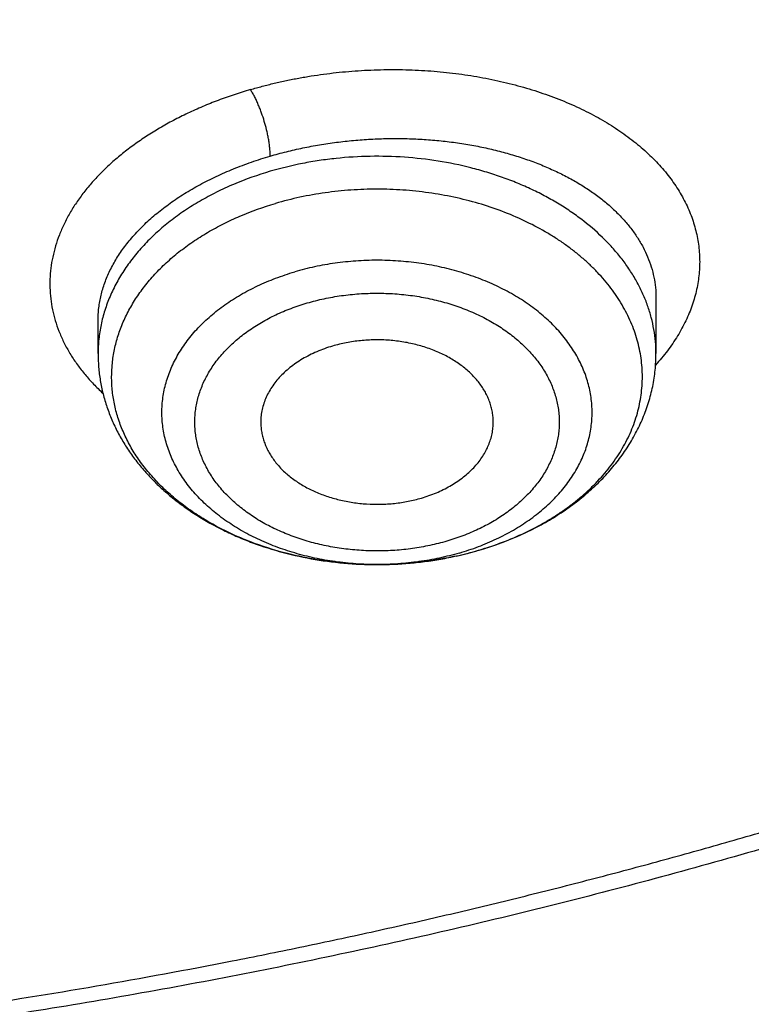
# Model space of a CAD drawing. Units: inches. Extents: x 7.1 to 14.8, y 0.2 to 18.3.
# Drawn here: x 11.2 to 11.4, y 12.4 to 12.6 of the extents above; entities that cross this region are included whole.
import ezdxf

# ---------------------------------------------------------------- set-up
doc = ezdxf.new("R2010")
doc.units = ezdxf.units.IN
doc.header["$LTSCALE"] = 1.21
doc.header["$MEASUREMENT"] = 0
doc.layers.get('0').update_dxf_attribs({"linetype": 'CONTINUOUS'})

msp = doc.modelspace()

# ---------------------------------------------------------------- linework, layer by layer
at = {"color": 7, "linetype": 'Continuous'}
for p, q in [((11.35508, 12.56184), (11.35508, 12.54768)), ((11.21335, 12.54768), (11.21335, 12.55615)), ((11.31001, 12.49773), (11.31014, 12.49777))]:
    msp.add_line(p, q, dxfattribs=at)
at = {"color": 9, "linetype": 'Continuous'}
msp.add_line((11.31001, 12.49774), (11.31013, 12.49778), dxfattribs=at)
msp.add_arc((11.28563, 12.58103), 0.08679, 282.4447, 286.3171, dxfattribs=at)
at = {"color": 7, "linetype": 'Continuous'}
for points, knots in [([(11.06451, 14.52532), (11.09217, 14.52391), (11.14738, 14.52018), (11.22981, 14.51183), (11.31159, 14.50074), (11.39255, 14.48694), (11.4725, 14.47047), (11.55126, 14.45135), (11.62866, 14.42963), (11.70454, 14.40536), (11.77872, 14.37859), (11.85103, 14.34939), (11.92132, 14.3178), (11.98944, 14.28391), (12.05522, 14.2478), (12.11853, 14.20952), (12.17923, 14.16919), (12.23717, 14.12687), (12.29224, 14.08267), (12.34431, 14.03669), (12.39326, 13.98902), (12.43152, 13.9478), (12.46044, 13.91409), (12.4812, 13.88855), (12.5011, 13.86268), (12.52014, 13.83648), (12.5383, 13.80997), (12.55557, 13.78317), (12.57194, 13.75609), (12.58741, 13.72874), (12.60196, 13.70114), (12.61559, 13.6733), (12.62829, 13.64525), (12.64005, 13.61699), (12.65086, 13.58854), (12.66073, 13.55992), (12.66964, 13.53115), (12.67759, 13.50223), (12.68457, 13.47319), (12.69058, 13.44404), (12.69562, 13.4148), (12.69969, 13.38548), (12.70278, 13.3561), (12.70488, 13.32668), (12.70601, 13.29723), (12.70616, 13.26777), (12.70532, 13.23832), (12.70351, 13.20889), (12.70071, 13.17949), (12.69694, 13.15016), (12.69218, 13.12089), (12.68646, 13.09171), (12.67977, 13.06263), (12.6721, 13.03368), (12.66348, 13.00486), (12.6539, 12.97619), (12.64337, 12.94769), (12.63189, 12.91938), (12.61947, 12.89126), (12.60611, 12.86336), (12.59184, 12.83569), (12.57664, 12.80826), (12.56054, 12.7811), (12.54353, 12.75421), (12.52564, 12.72761), (12.50686, 12.70132), (12.48722, 12.67535), (12.45976, 12.64103), (12.4233, 12.599), (12.37643, 12.55029), (12.32637, 12.5032), (12.27323, 12.45783), (12.21714, 12.41428), (12.15822, 12.37265), (12.09659, 12.33303), (12.03239, 12.29551), (11.96577, 12.26016), (11.89688, 12.22707), (11.82586, 12.19632), (11.75287, 12.16796), (11.67808, 12.14206), (11.60165, 12.11868), (11.52374, 12.09787), (11.44455, 12.07968), (11.36422, 12.06414), (11.28296, 12.05129), (11.20093, 12.04116), (11.11831, 12.03377), (11.06301, 12.03069), (11.03532, 12.0296)], [0, 0, 0, 0, 0.018255, 0.036459, 0.054593, 0.072636, 0.090571, 0.108378, 0.126041, 0.143542, 0.160867, 0.178, 0.194929, 0.21164, 0.228125, 0.244374, 0.260381, 0.276139, 0.291645, 0.3069, 0.321903, 0.336659, 0.343946, 0.351174, 0.358344, 0.365456, 0.372513, 0.379517, 0.386467, 0.393368, 0.40022, 0.407027, 0.41379, 0.420512, 0.427196, 0.433844, 0.440459, 0.447045, 0.453605, 0.460141, 0.466657, 0.473157, 0.479644, 0.486122, 0.492593, 0.499063, 0.505533, 0.512009, 0.518492, 0.524988, 0.531499, 0.538029, 0.544582, 0.551159, 0.557766, 0.564404, 0.571076, 0.577787, 0.584537, 0.591331, 0.598169, 0.605055, 0.611991, 0.618978, 0.626019, 0.633115, 0.640267, 0.647478, 0.662076, 0.676918, 0.692009, 0.707352, 0.722948, 0.738793, 0.754885, 0.771218, 0.787784, 0.804573, 0.821575, 0.838777, 0.856165, 0.873725, 0.891441, 0.909295, 0.92727, 0.945347, 0.963507, 0.981732, 1, 1, 1, 1]), ([(10.93769, 12.30812), (10.95834, 12.30812), (10.99961, 12.30884), (11.06138, 12.31206), (11.12285, 12.31742), (11.18388, 12.3249), (11.24432, 12.33449), (11.30402, 12.34616), (11.36283, 12.3599), (11.42063, 12.37565), (11.47726, 12.39339), (11.5326, 12.41307), (11.5865, 12.43465), (11.63885, 12.45807), (11.68951, 12.48328), (11.73836, 12.51022), (11.78529, 12.53882), (11.83018, 12.56902), (11.87292, 12.60074), (11.91341, 12.6339), (11.94534, 12.66281), (11.96965, 12.68658), (11.99292, 12.71056), (12.02045, 12.74127), (12.04604, 12.77318), (12.06515, 12.79922), (12.07874, 12.8189), (12.09164, 12.83882), (12.10385, 12.85896), (12.11536, 12.8793), (12.12616, 12.89984), (12.13624, 12.92055), (12.1456, 12.94144), (12.15423, 12.96248), (12.16213, 12.98367), (12.1693, 13.00499), (12.17572, 13.02643), (12.18139, 13.04797), (12.18631, 13.0696), (12.19049, 13.09132), (12.1939, 13.11309), (12.19656, 13.13493), (12.19846, 13.1568), (12.1996, 13.1787), (12.19998, 13.20061), (12.1996, 13.22252), (12.19846, 13.24442), (12.19656, 13.26629), (12.1939, 13.28812), (12.19049, 13.3099), (12.18631, 13.33161), (12.18139, 13.35325), (12.17572, 13.37479), (12.1693, 13.39623), (12.16213, 13.41754), (12.15423, 13.43873), (12.1456, 13.45977), (12.13624, 13.48066), (12.12616, 13.50138), (12.11536, 13.52192), (12.10385, 13.54226), (12.09164, 13.56239), (12.07874, 13.58231), (12.06515, 13.602), (12.04604, 13.62804), (12.02045, 13.65994), (11.99292, 13.69066), (11.96965, 13.71464), (11.94534, 13.73841), (11.91341, 13.76731), (11.87292, 13.80048), (11.83018, 13.8322), (11.78529, 13.86239), (11.73836, 13.891), (11.68951, 13.91793), (11.63885, 13.94314), (11.5865, 13.96657), (11.5326, 13.98814), (11.47726, 14.00783), (11.42063, 14.02557), (11.36283, 14.04132), (11.30402, 14.05505), (11.24432, 14.06673), (11.18388, 14.07632), (11.12285, 14.0838), (11.06138, 14.08916), (10.99961, 14.09238), (10.95834, 14.09309), (10.93769, 14.09309)], [0, 0, 0, 0, 0.018168, 0.036315, 0.054418, 0.072456, 0.090408, 0.108253, 0.125971, 0.143544, 0.160953, 0.178182, 0.195213, 0.212034, 0.228631, 0.244993, 0.26111, 0.276974, 0.292582, 0.307929, 0.323015, 0.330461, 0.337843, 0.352415, 0.36674, 0.373814, 0.380829, 0.387789, 0.394695, 0.401549, 0.408352, 0.415109, 0.42182, 0.42849, 0.43512, 0.441714, 0.448276, 0.454807, 0.461313, 0.467796, 0.47426, 0.480708, 0.487145, 0.493575, 0.5, 0.506425, 0.512855, 0.519292, 0.52574, 0.532204, 0.538687, 0.545193, 0.551724, 0.558286, 0.56488, 0.57151, 0.57818, 0.584891, 0.591648, 0.598451, 0.605305, 0.612211, 0.619171, 0.626186, 0.63326, 0.647585, 0.662157, 0.669539, 0.676985, 0.692071, 0.707418, 0.723026, 0.73889, 0.755007, 0.771369, 0.787966, 0.804787, 0.821818, 0.839047, 0.856456, 0.874029, 0.891747, 0.909592, 0.927544, 0.945582, 0.963685, 0.981832, 1, 1, 1, 1]), ([(10.93769, 14.01935), (10.94249, 14.01935), (10.94969, 14.01932), (10.95809, 14.01924), (10.96289, 14.01918), (10.96768, 14.0191), (10.97368, 14.01898), (10.98088, 14.01881), (10.98807, 14.01861), (10.99766, 14.01829), (11.00724, 14.01792), (11.01682, 14.01748), (11.02639, 14.01701), (11.03835, 14.01633), (11.05269, 14.01539), (11.06701, 14.01433), (11.08131, 14.01315), (11.09559, 14.01184), (11.11458, 14.00993), (11.13826, 14.00724), (11.17596, 14.00228), (11.22272, 13.99486), (11.27821, 13.98401), (11.33288, 13.97124), (11.3866, 13.9566), (11.43925, 13.94011), (11.49069, 13.92181), (11.54079, 13.90175), (11.58945, 13.87998), (11.63654, 13.85655), (11.68195, 13.83151), (11.72557, 13.80492), (11.7673, 13.77685), (11.80703, 13.74737), (11.84467, 13.71654), (11.87435, 13.68967), (11.89694, 13.66757), (11.91857, 13.64529), (11.94417, 13.61673), (11.96795, 13.58707), (11.98571, 13.56287), (11.99835, 13.54457), (12.01034, 13.52606), (12.02169, 13.50734), (12.03239, 13.48843), (12.04243, 13.46934), (12.0518, 13.45008), (12.0605, 13.43067), (12.06853, 13.41111), (12.07587, 13.39141), (12.08253, 13.3716), (12.08849, 13.35167), (12.09377, 13.33165), (12.09835, 13.31154), (12.10222, 13.29135), (12.1054, 13.27111), (12.10787, 13.25081), (12.10964, 13.23048), (12.1107, 13.21013), (12.11105, 13.18976), (12.1107, 13.16939), (12.10964, 13.14904), (12.10787, 13.12871), (12.1054, 13.10841), (12.10222, 13.08817), (12.09835, 13.06798), (12.09377, 13.04787), (12.08849, 13.02785), (12.08253, 13.00792), (12.07587, 12.98811), (12.06853, 12.96841), (12.0605, 12.94885), (12.0518, 12.92944), (12.04243, 12.91018), (12.03239, 12.89109), (12.02169, 12.87218), (12.01034, 12.85346), (11.99835, 12.83495), (11.98571, 12.81665), (11.96795, 12.79245), (11.94417, 12.76279), (11.91857, 12.73423), (11.89694, 12.71194), (11.87435, 12.68985), (11.84467, 12.66298), (11.80703, 12.63215), (11.7673, 12.60267), (11.72557, 12.5746), (11.68195, 12.54801), (11.63654, 12.52297), (11.58945, 12.49954), (11.54079, 12.47777), (11.49069, 12.45771), (11.43925, 12.43941), (11.3866, 12.42292), (11.33288, 12.40828), (11.27821, 12.39551), (11.22272, 12.38466), (11.17596, 12.37724), (11.13826, 12.37228), (11.11458, 12.36959), (11.09559, 12.36768), (11.08131, 12.36637), (11.06701, 12.36519), (11.05269, 12.36413), (11.03835, 12.36319), (11.02639, 12.36251), (11.01682, 12.36204), (11.00724, 12.3616), (10.99766, 12.36123), (10.98807, 12.36091), (10.98088, 12.36071), (10.97368, 12.36053), (10.96768, 12.36042), (10.96289, 12.36034), (10.95809, 12.36028), (10.94969, 12.3602), (10.94249, 12.36017), (10.93769, 12.36017)], [0, 0, 0, 0, 0.004543, 0.006815, 0.00795, 0.009086, 0.011357, 0.013628, 0.015899, 0.018169, 0.022709, 0.024978, 0.027247, 0.031783, 0.036317, 0.040847, 0.045375, 0.0499, 0.05442, 0.063449, 0.072459, 0.09041, 0.108255, 0.125974, 0.143547, 0.160956, 0.178184, 0.195216, 0.212036, 0.228633, 0.244994, 0.261111, 0.276976, 0.292583, 0.30793, 0.323016, 0.330462, 0.337844, 0.352416, 0.366741, 0.373815, 0.38083, 0.38779, 0.394696, 0.401549, 0.408353, 0.415109, 0.421821, 0.42849, 0.435121, 0.441715, 0.448276, 0.454808, 0.461313, 0.467796, 0.47426, 0.480708, 0.487145, 0.493575, 0.5, 0.506425, 0.512855, 0.519292, 0.52574, 0.532204, 0.538687, 0.545192, 0.551724, 0.558285, 0.564879, 0.57151, 0.578179, 0.584891, 0.591647, 0.598451, 0.605304, 0.61221, 0.61917, 0.626185, 0.633259, 0.647584, 0.662156, 0.669538, 0.676984, 0.69207, 0.707417, 0.723024, 0.738889, 0.755006, 0.771367, 0.787964, 0.804784, 0.821816, 0.839044, 0.856453, 0.874026, 0.891745, 0.90959, 0.927541, 0.936551, 0.94558, 0.9501, 0.954625, 0.959153, 0.963683, 0.968217, 0.972753, 0.975022, 0.977291, 0.981831, 0.984101, 0.986372, 0.988643, 0.990914, 0.99205, 0.993185, 0.995457, 1, 1, 1, 1]), ([(11.03553, 11.98054), (11.04288, 11.98081), (11.05391, 11.98127), (11.0686, 11.98197), (11.08328, 11.98273), (11.09796, 11.98358), (11.11262, 11.98453), (11.12728, 11.98554), (11.14558, 11.98692), (11.16751, 11.98875), (11.18942, 11.99077), (11.21856, 11.99371), (11.25489, 11.99783), (11.29832, 12.00352), (11.34155, 12.00993), (11.39881, 12.01943), (11.46973, 12.03309), (11.55376, 12.05234), (11.6364, 12.07438), (11.71748, 12.09918), (11.7968, 12.12666), (11.87419, 12.15677), (11.94948, 12.18944), (12.0225, 12.2246), (12.09308, 12.26217), (12.16106, 12.30207), (12.2263, 12.3442), (12.28864, 12.38848), (12.34794, 12.43479), (12.40408, 12.48305), (12.45692, 12.53314), (12.50634, 12.58495), (12.54475, 12.62964), (12.57363, 12.66614), (12.59428, 12.69376), (12.614, 12.72172), (12.63278, 12.75), (12.6506, 12.77858), (12.66746, 12.80746), (12.68335, 12.83662), (12.69826, 12.86603), (12.71217, 12.89569), (12.72508, 12.92557), (12.73699, 12.95566), (12.74789, 12.98594), (12.75776, 13.01639), (12.76662, 13.047), (12.77444, 13.07776), (12.78123, 13.10863), (12.78698, 13.13962), (12.79169, 13.17069), (12.79535, 13.20183), (12.79797, 13.23302), (12.79955, 13.26425), (12.7999, 13.28508), (12.7999, 13.29549)], [0, 0, 0, 0, 0.00913, 0.013694, 0.018257, 0.027379, 0.031938, 0.036497, 0.045609, 0.054715, 0.063815, 0.072907, 0.091067, 0.10919, 0.127272, 0.145308, 0.181218, 0.216887, 0.252277, 0.287355, 0.322087, 0.356444, 0.390398, 0.423923, 0.456999, 0.489605, 0.521726, 0.55335, 0.584471, 0.615084, 0.64519, 0.674796, 0.703912, 0.718293, 0.732557, 0.746708, 0.760749, 0.774683, 0.788514, 0.802246, 0.815884, 0.829432, 0.842895, 0.856278, 0.869588, 0.882829, 0.896008, 0.909132, 0.922206, 0.935238, 0.948233, 0.9612, 0.974146, 0.987076, 1, 1, 1, 1]), ([(11.01544, 11.83626), (11.04717, 11.83708), (11.11056, 11.83974), (11.20535, 11.84676), (11.29963, 11.8568), (11.39323, 11.86983), (11.48594, 11.88584), (11.57761, 11.9048), (11.66805, 11.92667), (11.75709, 11.95142), (11.84457, 11.979), (11.9303, 12.00937), (12.01412, 12.04247), (12.09588, 12.07825), (12.17541, 12.11664), (12.25255, 12.15758), (12.32715, 12.201), (12.39905, 12.24681), (12.46812, 12.29494), (12.53419, 12.34529), (12.59713, 12.39777), (12.6568, 12.45227), (12.71307, 12.50869), (12.75717, 12.55738), (12.79061, 12.59718), (12.81467, 12.62733), (12.83779, 12.65786), (12.85995, 12.68876), (12.88114, 12.72002), (12.90136, 12.75161), (12.92058, 12.78352), (12.9388, 12.81572), (12.956, 12.84821), (12.97218, 12.88096), (12.98733, 12.91396), (13.00144, 12.94719), (13.0145, 12.98062), (13.02651, 13.01424), (13.03746, 13.04803), (13.04734, 13.08198), (13.05615, 13.11605), (13.06389, 13.15025), (13.07055, 13.18453), (13.07427, 13.20748), (13.07596, 13.21896)], [0, 0, 0, 0, 0.035513, 0.070967, 0.106332, 0.141577, 0.17667, 0.211583, 0.246287, 0.280755, 0.314961, 0.348881, 0.382493, 0.415774, 0.448707, 0.481274, 0.513459, 0.54525, 0.576636, 0.607609, 0.638162, 0.668291, 0.697996, 0.727279, 0.741764, 0.756147, 0.770427, 0.784607, 0.798688, 0.812673, 0.826562, 0.840359, 0.854067, 0.867688, 0.881226, 0.894685, 0.908068, 0.921379, 0.934622, 0.947803, 0.960926, 0.973997, 0.987019, 1, 1, 1, 1]), ([(9.77628, 13.18497), (9.77628, 13.17657), (9.77664, 13.15976), (9.77828, 13.13458), (9.78101, 13.10944), (9.78484, 13.08438), (9.78975, 13.05941), (9.79573, 13.03456), (9.8028, 13.00985), (9.81093, 12.98531), (9.82013, 12.96095), (9.83038, 12.93681), (9.84167, 12.9129), (9.85399, 12.88925), (9.86733, 12.86588), (9.88168, 12.84281), (9.89702, 12.82006), (9.91334, 12.79766), (9.93063, 12.77562), (9.94886, 12.75397), (9.96802, 12.73272), (9.9881, 12.7119), (10.00907, 12.69153), (10.03091, 12.67162), (10.0536, 12.65219), (10.07713, 12.63327), (10.10147, 12.61486), (10.13513, 12.59092), (10.17016, 12.56822), (10.20643, 12.54678), (10.23446, 12.53122), (10.26315, 12.51628), (10.29247, 12.50196), (10.32239, 12.48829), (10.3529, 12.47527), (10.38396, 12.46293), (10.41553, 12.45126), (10.4476, 12.44028), (10.48013, 12.43), (10.51309, 12.42043), (10.55768, 12.40861), (10.60288, 12.39827), (10.6486, 12.38944), (10.69486, 12.38156), (10.75325, 12.37362), (10.82389, 12.36716), (10.89496, 12.36376), (10.96619, 12.36345), (11.03731, 12.36623), (11.09633, 12.37111), (11.14325, 12.37656), (11.17822, 12.38139), (11.21296, 12.38699), (11.24172, 12.39228), (11.26458, 12.39689), (11.28164, 12.40053), (11.29862, 12.40435), (11.31551, 12.40836), (11.32952, 12.41185), (11.34068, 12.41474), (11.34902, 12.41694), (11.35734, 12.4192), (11.36839, 12.42226), (11.37665, 12.42463), (11.38215, 12.42624)], [0, 0, 0, 0, 0.012481, 0.024973, 0.037489, 0.05004, 0.062637, 0.075291, 0.088013, 0.100813, 0.1137, 0.126685, 0.139774, 0.152978, 0.166302, 0.179754, 0.19334, 0.207065, 0.220934, 0.234951, 0.249119, 0.263441, 0.27792, 0.292556, 0.307351, 0.322304, 0.337415, 0.352684, 0.383682, 0.39941, 0.415287, 0.431307, 0.447468, 0.463765, 0.480194, 0.496748, 0.513423, 0.530212, 0.54711, 0.56411, 0.581205, 0.615652, 0.63299, 0.650395, 0.685371, 0.720518, 0.755771, 0.791063, 0.826329, 0.861502, 0.879035, 0.89652, 0.913949, 0.931315, 0.939973, 0.948611, 0.95723, 0.965828, 0.974406, 0.978686, 0.98296, 0.987229, 0.991492, 1, 1, 1, 1]), ([(10.93769, 12.30671), (10.95727, 12.30671), (10.9964, 12.30735), (11.05498, 12.31024), (11.11331, 12.31504), (11.17127, 12.32175), (11.22872, 12.33035), (11.28556, 12.34082), (11.34165, 12.35315), (11.39687, 12.3673), (11.45112, 12.38325), (11.50427, 12.40096), (11.5562, 12.42039), (11.60682, 12.44151), (11.656, 12.46427), (11.70365, 12.48862), (11.74967, 12.51451), (11.79394, 12.54189), (11.83639, 12.57069), (11.87692, 12.60087), (11.91544, 12.63234), (11.95186, 12.66506), (11.98612, 12.69895), (12.01814, 12.73394), (12.04784, 12.76995), (12.07069, 12.80087), (12.08773, 12.82604), (12.09985, 12.84505), (12.11135, 12.86426), (12.12221, 12.88366), (12.13244, 12.90323), (12.14203, 12.92297), (12.15097, 12.94286), (12.15925, 12.9629), (12.16688, 12.98308), (12.17385, 13.00337), (12.18015, 13.02378), (12.18578, 13.04428), (12.19074, 13.06488), (12.19503, 13.08556), (12.19863, 13.1063), (12.20059, 13.12018), (12.20145, 13.12712)], [0, 0, 0, 0, 0.035896, 0.071755, 0.107537, 0.143205, 0.178722, 0.214052, 0.24916, 0.284013, 0.318577, 0.352822, 0.386721, 0.420245, 0.453371, 0.486078, 0.518347, 0.550163, 0.581512, 0.612388, 0.642785, 0.672702, 0.702142, 0.731114, 0.759629, 0.787705, 0.801585, 0.815364, 0.829045, 0.842632, 0.856128, 0.869538, 0.882866, 0.896117, 0.909296, 0.922409, 0.93546, 0.948455, 0.961401, 0.974303, 0.987167, 1, 1, 1, 1]), ([(11.01614, 11.96644), (11.05538, 11.9676), (11.11417, 11.97064), (11.19228, 11.97732), (11.25056, 11.98362), (11.30854, 11.99122), (11.36616, 12.0001), (11.42335, 12.01025), (11.48006, 12.02167), (11.53624, 12.03434), (11.59182, 12.04825), (11.64676, 12.06339), (11.70101, 12.07974), (11.7545, 12.09729), (11.80718, 12.11602), (11.85901, 12.13591), (11.90992, 12.15694), (11.95988, 12.17909), (12.00883, 12.20235), (12.05673, 12.22667), (12.10352, 12.25205), (12.14916, 12.27846), (12.1936, 12.30586), (12.23681, 12.33424), (12.27873, 12.36357), (12.31934, 12.39381), (12.35858, 12.42494), (12.39642, 12.45693), (12.43282, 12.48974), (12.46774, 12.52335), (12.50116, 12.55772), (12.53303, 12.59281), (12.55334, 12.61679), (12.56322, 12.6289)], [0, 0, 0, 0, 0.067968, 0.101879, 0.135717, 0.169468, 0.203113, 0.236638, 0.270028, 0.303266, 0.336338, 0.36923, 0.401929, 0.434419, 0.46669, 0.498728, 0.530523, 0.562063, 0.593338, 0.62434, 0.655059, 0.685489, 0.715623, 0.745455, 0.77498, 0.804196, 0.8331, 0.861691, 0.88997, 0.917936, 0.945594, 0.972947, 1, 1, 1, 1]), ([(11.27292, 12.54959), (11.27156, 12.5492), (11.26958, 12.54849), (11.26706, 12.54732), (11.26529, 12.54635), (11.26362, 12.54529), (11.26208, 12.54415), (11.26066, 12.54292), (11.25938, 12.54163), (11.25823, 12.54026), (11.25724, 12.53884), (11.2564, 12.53737), (11.25572, 12.53586), (11.25521, 12.53431), (11.25486, 12.53274), (11.25469, 12.53116), (11.25468, 12.5301), (11.25471, 12.52957)], [0, 0, 0, 0, 0.145408, 0.216141, 0.285366, 0.352986, 0.418935, 0.483183, 0.545737, 0.606646, 0.666001, 0.72394, 0.780641, 0.836327, 0.891255, 0.945712, 1, 1, 1, 1]), ([(11.31373, 12.52957), (11.31375, 12.53001), (11.31375, 12.53088), (11.31364, 12.53218), (11.31342, 12.53348), (11.31308, 12.53477), (11.31263, 12.53603), (11.31207, 12.53728), (11.3114, 12.53849), (11.31062, 12.53968), (11.30974, 12.54082), (11.30876, 12.54193), (11.30769, 12.54299), (11.30652, 12.544), (11.30527, 12.54496), (11.30348, 12.54617), (11.30104, 12.54753), (11.29788, 12.54887), (11.29452, 12.54993), (11.29099, 12.55068), (11.28736, 12.55112), (11.28369, 12.55123), (11.28002, 12.55102), (11.27641, 12.5505), (11.27406, 12.54993), (11.27292, 12.54959)], [0, 0, 0, 0, 0.025051, 0.050144, 0.075377, 0.100842, 0.126625, 0.152805, 0.179451, 0.206621, 0.234363, 0.262711, 0.291692, 0.321316, 0.351589, 0.382501, 0.446147, 0.512051, 0.579874, 0.649188, 0.719501, 0.790285, 0.860989, 0.931068, 1, 1, 1, 1]), ([(11.21335, 12.54768), (11.21335, 12.54654), (11.21345, 12.54424), (11.21387, 12.54082), (11.21458, 12.53744), (11.21557, 12.53411), (11.21682, 12.53085), (11.21833, 12.52768), (11.22009, 12.52461), (11.22209, 12.52165), (11.22431, 12.5188), (11.22675, 12.51608), (11.22939, 12.5135), (11.23222, 12.51105), (11.23523, 12.50876), (11.2395, 12.50588), (11.24406, 12.50333), (11.24885, 12.50112), (11.25386, 12.49912), (11.26038, 12.49705), (11.2685, 12.4953), (11.27683, 12.49427), (11.28526, 12.49399), (11.29228, 12.49438), (11.29785, 12.49506), (11.30332, 12.49599), (11.30737, 12.49696), (11.31001, 12.49773)], [0, 0, 0, 0, 0.027628, 0.055294, 0.083033, 0.110885, 0.138888, 0.16708, 0.195499, 0.224181, 0.253161, 0.282469, 0.312131, 0.342169, 0.372596, 0.40342, 0.466237, 0.498234, 0.530592, 0.596267, 0.663015, 0.730501, 0.798341, 0.866132, 0.89989, 0.933487, 1, 1, 1, 1]), ([(11.31014, 12.49777), (11.31329, 12.49869), (11.31793, 12.50034), (11.32382, 12.50308), (11.32802, 12.50536), (11.33199, 12.50788), (11.33571, 12.51063), (11.33918, 12.51359), (11.34235, 12.51676), (11.34523, 12.52013), (11.34777, 12.52368), (11.34997, 12.5274), (11.35181, 12.53126), (11.35302, 12.53459), (11.35378, 12.5373), (11.35426, 12.53935), (11.35462, 12.54142), (11.35489, 12.5435), (11.35505, 12.54559), (11.35508, 12.54698), (11.35508, 12.54768)], [0, 0, 0, 0, 0.137063, 0.204283, 0.270522, 0.335748, 0.399954, 0.463158, 0.525405, 0.586761, 0.647313, 0.707163, 0.766424, 0.825214, 0.854478, 0.883669, 0.912802, 0.941892, 0.970953, 1, 1, 1, 1]), ([(11.25471, 12.52957), (11.25473, 12.52915), (11.25481, 12.52831), (11.25503, 12.52706), (11.25536, 12.52582), (11.25579, 12.5246), (11.25633, 12.5234), (11.25697, 12.52222), (11.25771, 12.52108), (11.25883, 12.51958), (11.26048, 12.5178), (11.26277, 12.51587), (11.26538, 12.51416), (11.26825, 12.51268), (11.27136, 12.51145), (11.27464, 12.5105), (11.27807, 12.50983), (11.28158, 12.50946), (11.28513, 12.50938), (11.28867, 12.50961), (11.29215, 12.51014), (11.29441, 12.51069), (11.29552, 12.51101)], [0, 0, 0, 0, 0.024926, 0.049993, 0.075286, 0.100885, 0.126864, 0.153285, 0.180204, 0.207666, 0.264314, 0.323419, 0.384984, 0.448878, 0.514854, 0.582576, 0.651632, 0.72156, 0.791865, 0.862039, 0.931578, 1, 1, 1, 1]), ([(11.29552, 12.51101), (11.2968, 12.51139), (11.29867, 12.51205), (11.30106, 12.51313), (11.30328, 12.51431), (11.30535, 12.51566), (11.30722, 12.51718), (11.30848, 12.51838), (11.30963, 12.51963), (11.31064, 12.52094), (11.31152, 12.5223), (11.31226, 12.5237), (11.31285, 12.52514), (11.3133, 12.5266), (11.3136, 12.52808), (11.3137, 12.52908), (11.31373, 12.52957)], [0, 0, 0, 0, 0.14441, 0.21479, 0.283777, 0.417168, 0.48154, 0.544322, 0.605539, 0.665254, 0.723566, 0.780609, 0.836556, 0.891611, 0.946007, 1, 1, 1, 1])]:
    msp.add_open_spline(points, degree=3, knots=knots, dxfattribs=at)
at = {"color": 9, "linetype": 'Continuous'}
for points, knots in [([(12.68952, 13.39182), (12.69081, 13.3815), (12.69301, 13.36081), (12.69521, 13.32972), (12.69631, 13.29859), (12.69631, 13.26745), (12.69521, 13.23632), (12.69301, 13.20522), (12.6897, 13.17418), (12.6853, 13.14319), (12.6798, 13.1123), (12.67321, 13.08152), (12.66553, 13.05086), (12.65677, 13.02034), (12.64693, 12.98999), (12.63602, 12.95983), (12.62405, 12.92987), (12.61102, 12.90013), (12.59694, 12.87063), (12.58182, 12.84139), (12.56567, 12.81243), (12.5485, 12.78376), (12.53032, 12.75541), (12.51115, 12.72739), (12.49098, 12.69971), (12.46985, 12.6724), (12.44776, 12.64548), (12.4169, 12.60996), (12.37597, 12.5666), (12.32347, 12.51661), (12.26751, 12.46855), (12.20822, 12.42252), (12.14575, 12.37866), (12.08026, 12.33706), (12.01191, 12.29783), (11.94087, 12.26107), (11.86733, 12.22687), (11.79146, 12.19531), (11.71346, 12.16648), (11.63352, 12.14044), (11.55184, 12.11727), (11.46862, 12.09701), (11.38407, 12.07972), (11.29841, 12.06544), (11.21185, 12.05421), (11.1246, 12.04605), (11.06617, 12.04268), (11.0369, 12.04151)], [0, 0, 0, 0, 0.013087, 0.026155, 0.039209, 0.05226, 0.065315, 0.078382, 0.091469, 0.104585, 0.117737, 0.130933, 0.144181, 0.157487, 0.17086, 0.184305, 0.197829, 0.211439, 0.225141, 0.238939, 0.25284, 0.266847, 0.280966, 0.295201, 0.309555, 0.324031, 0.338632, 0.353362, 0.38321, 0.413591, 0.444511, 0.475973, 0.50797, 0.540496, 0.573535, 0.607069, 0.641076, 0.67553, 0.710401, 0.745657, 0.781263, 0.817181, 0.853371, 0.889792, 0.9264, 0.963151, 1, 1, 1, 1]), ([(12.68951, 13.39182), (12.69073, 13.38152), (12.6928, 13.36089), (12.69481, 13.32988), (12.69573, 13.29885), (12.69556, 13.26781), (12.69428, 13.23678), (12.69192, 13.20578), (12.68846, 13.17483), (12.6839, 13.14396), (12.67826, 13.11318), (12.67153, 13.0825), (12.66373, 13.05196), (12.65484, 13.02156), (12.64489, 12.99133), (12.63387, 12.96128), (12.6218, 12.93144), (12.60867, 12.90182), (12.5945, 12.87244), (12.5793, 12.84332), (12.56308, 12.81448), (12.54585, 12.78594), (12.52761, 12.75771), (12.50838, 12.72981), (12.48818, 12.70226), (12.46701, 12.67508), (12.44488, 12.64827), (12.41399, 12.61292), (12.37304, 12.56977), (12.32054, 12.52001), (12.2646, 12.47218), (12.20536, 12.42638), (12.14297, 12.38273), (12.07757, 12.34134), (12.00934, 12.30231), (11.93845, 12.26574), (11.86507, 12.23171), (11.78938, 12.20032), (11.71157, 12.17163), (11.63184, 12.14573), (11.55038, 12.12267), (11.4674, 12.10251), (11.3831, 12.08531), (11.29769, 12.07109), (11.21138, 12.05991), (11.1244, 12.05179), (11.06615, 12.04843), (11.03697, 12.04726)], [0, 0, 0, 0, 0.013078, 0.026137, 0.039185, 0.05223, 0.065281, 0.078345, 0.091431, 0.104546, 0.117699, 0.130896, 0.144146, 0.157455, 0.170832, 0.184281, 0.197811, 0.211426, 0.225134, 0.238939, 0.252846, 0.26686, 0.280986, 0.295228, 0.309589, 0.324072, 0.338681, 0.353417, 0.383278, 0.413671, 0.444601, 0.476071, 0.508076, 0.540606, 0.573647, 0.607181, 0.641186, 0.675636, 0.710501, 0.74575, 0.781346, 0.817253, 0.85343, 0.889837, 0.926431, 0.963167, 1, 1, 1, 1]), ([(11.25206, 12.61474), (11.25306, 12.61503), (11.25507, 12.61559), (11.2576, 12.61623), (11.25965, 12.6167), (11.2612, 12.61704), (11.26276, 12.61736), (11.26432, 12.61765), (11.26589, 12.61793), (11.268, 12.61828), (11.27065, 12.61867), (11.27384, 12.61905), (11.27812, 12.61946), (11.28349, 12.61979), (11.28992, 12.61986), (11.29631, 12.61962), (11.30263, 12.61907), (11.30882, 12.61821), (11.31486, 12.61705), (11.32071, 12.61559), (11.32633, 12.61385), (11.33169, 12.61183), (11.33675, 12.60956), (11.3415, 12.60703), (11.3459, 12.60427), (11.34992, 12.60129), (11.35354, 12.59812), (11.35624, 12.5953), (11.35817, 12.59296), (11.35949, 12.59118), (11.3607, 12.58937), (11.36179, 12.58753), (11.36276, 12.58566), (11.36362, 12.58376), (11.36435, 12.58184), (11.36496, 12.57989), (11.36546, 12.57793), (11.36582, 12.57596), (11.36607, 12.57397), (11.36619, 12.57197), (11.36618, 12.56997), (11.36605, 12.56796), (11.3658, 12.56596), (11.36542, 12.56395), (11.36492, 12.56196), (11.36429, 12.55997), (11.36355, 12.55799), (11.36268, 12.55603), (11.36168, 12.55409), (11.36057, 12.55217), (11.35934, 12.55027), (11.35753, 12.54776), (11.35603, 12.54595), (11.35497, 12.54478)], [0, 0, 0, 0, 0.018685, 0.037514, 0.046975, 0.056466, 0.065986, 0.075531, 0.085098, 0.094686, 0.113912, 0.133192, 0.152507, 0.191166, 0.229748, 0.268107, 0.3061, 0.343589, 0.380449, 0.416562, 0.451818, 0.486125, 0.519408, 0.551602, 0.582672, 0.612605, 0.641419, 0.669157, 0.682649, 0.695901, 0.708928, 0.721745, 0.734372, 0.74683, 0.759142, 0.771331, 0.783425, 0.795449, 0.80743, 0.819398, 0.831381, 0.843408, 0.855506, 0.867702, 0.880023, 0.892493, 0.905135, 0.917973, 0.931025, 0.94431, 0.95784, 0.971627, 1, 1, 1, 1]), ([(11.25206, 12.61474), (11.25067, 12.61433), (11.24791, 12.61346), (11.24387, 12.61203), (11.23994, 12.61045), (11.23615, 12.60875), (11.2325, 12.60693), (11.22901, 12.60499), (11.22569, 12.60294), (11.22254, 12.60079), (11.21957, 12.59853), (11.21681, 12.59619), (11.21424, 12.59376), (11.21189, 12.59126), (11.20975, 12.58868), (11.20783, 12.58605), (11.20615, 12.58336), (11.2047, 12.58062), (11.20349, 12.57785), (11.20252, 12.57505), (11.2018, 12.57223), (11.20132, 12.5694), (11.20109, 12.56657), (11.20111, 12.56374), (11.20138, 12.56092), (11.20189, 12.55813), (11.20266, 12.55537), (11.20366, 12.55265), (11.20491, 12.54998), (11.20639, 12.54736), (11.2081, 12.54481), (11.21004, 12.54232), (11.2122, 12.53992), (11.21376, 12.53839), (11.21457, 12.53765)], [0, 0, 0, 0, 0.040515, 0.080473, 0.119814, 0.15848, 0.196416, 0.233574, 0.269913, 0.305402, 0.340019, 0.373749, 0.406589, 0.438545, 0.469638, 0.499896, 0.529366, 0.558105, 0.586184, 0.613685, 0.640705, 0.66735, 0.693735, 0.71998, 0.74621, 0.772549, 0.799119, 0.826035, 0.853405, 0.881325, 0.909879, 0.939138, 0.969162, 1, 1, 1, 1]), ([(11.2571, 12.59784), (11.2571, 12.59818), (11.25707, 12.59889), (11.25698, 12.59997), (11.25684, 12.6011), (11.25665, 12.60225), (11.25643, 12.6034), (11.25609, 12.60487), (11.2556, 12.60666), (11.25503, 12.60842), (11.25451, 12.60983), (11.25407, 12.6109), (11.25361, 12.61195), (11.25319, 12.61279), (11.25285, 12.61344), (11.25251, 12.61403), (11.25224, 12.61446), (11.25206, 12.61474)], [0, 0, 0, 0, 0.057399, 0.118925, 0.183217, 0.248895, 0.314816, 0.37992, 0.503609, 0.626914, 0.6915, 0.75666, 0.82132, 0.884336, 0.914803, 0.944345, 1, 1, 1, 1]), ([(11.2571, 12.59784), (11.25845, 12.59824), (11.2612, 12.59898), (11.26537, 12.59994), (11.26962, 12.60074), (11.27392, 12.60138), (11.27826, 12.60186), (11.28262, 12.60217), (11.28699, 12.60233), (11.29134, 12.60232), (11.29566, 12.60214), (11.29994, 12.6018), (11.30415, 12.6013), (11.30829, 12.60064), (11.31233, 12.59983), (11.31627, 12.59886), (11.32008, 12.59774), (11.32376, 12.59648), (11.32728, 12.59508), (11.33064, 12.59354), (11.33383, 12.59188), (11.33683, 12.59009), (11.33964, 12.58819), (11.34224, 12.58618), (11.34424, 12.5844), (11.34572, 12.58294), (11.34711, 12.58146), (11.3487, 12.57957), (11.35038, 12.5772), (11.35181, 12.57476), (11.353, 12.57226), (11.35392, 12.56971), (11.35459, 12.56711), (11.35499, 12.56449), (11.35508, 12.56272), (11.35508, 12.56184)], [0, 0, 0, 0, 0.036103, 0.072614, 0.109447, 0.146514, 0.183722, 0.220982, 0.2582, 0.295288, 0.332155, 0.368715, 0.404882, 0.440578, 0.475726, 0.510257, 0.544105, 0.577214, 0.609533, 0.641021, 0.671647, 0.701389, 0.730237, 0.758194, 0.785276, 0.798499, 0.811518, 0.836957, 0.861663, 0.885713, 0.909205, 0.93225, 0.954973, 0.977509, 1, 1, 1, 1]), ([(11.21335, 12.55615), (11.21335, 12.55668), (11.21338, 12.55774), (11.21353, 12.55933), (11.21377, 12.56092), (11.2141, 12.5625), (11.21453, 12.56409), (11.21523, 12.5662), (11.21635, 12.56883), (11.21805, 12.57191), (11.2201, 12.57492), (11.22251, 12.57784), (11.22524, 12.58066), (11.2283, 12.58337), (11.23166, 12.58594), (11.23531, 12.58837), (11.23923, 12.59063), (11.24339, 12.59273), (11.24777, 12.59465), (11.25236, 12.59637), (11.2555, 12.59737), (11.2571, 12.59784)], [0, 0, 0, 0, 0.024584, 0.049291, 0.074174, 0.099286, 0.124676, 0.150392, 0.202952, 0.257293, 0.313659, 0.372226, 0.433107, 0.496356, 0.561973, 0.629913, 0.700083, 0.772355, 0.846565, 0.92252, 1, 1, 1, 1]), ([(11.35508, 12.54768), (11.35508, 12.54871), (11.35499, 12.55076), (11.35459, 12.55383), (11.35393, 12.55688), (11.353, 12.55988), (11.35181, 12.56285), (11.35036, 12.56575), (11.34867, 12.56859), (11.34673, 12.57135), (11.34456, 12.57401), (11.34133, 12.57747), (11.33769, 12.58067), (11.33371, 12.58359), (11.3305, 12.58567), (11.32712, 12.5876), (11.32358, 12.58939), (11.31989, 12.59101), (11.31607, 12.59248), (11.31213, 12.59377), (11.30671, 12.59528), (11.29973, 12.5967), (11.29115, 12.59768), (11.28248, 12.5979), (11.27526, 12.59746), (11.26954, 12.59674), (11.26394, 12.59577), (11.2598, 12.59477), (11.2571, 12.59398)], [0, 0, 0, 0, 0.024973, 0.050039, 0.075289, 0.100811, 0.126682, 0.152976, 0.179753, 0.207065, 0.234952, 0.263445, 0.322283, 0.352666, 0.38367, 0.415279, 0.447464, 0.480194, 0.513427, 0.547118, 0.581218, 0.650403, 0.720523, 0.791066, 0.861503, 0.896525, 0.931326, 1, 1, 1, 1]), ([(11.2571, 12.59398), (11.25394, 12.59305), (11.2493, 12.59141), (11.24342, 12.58871), (11.23926, 12.58648), (11.23535, 12.58404), (11.23171, 12.5814), (11.22888, 12.57903), (11.22678, 12.57705), (11.22481, 12.57505), (11.22253, 12.57244), (11.22012, 12.56917), (11.21806, 12.56577), (11.21635, 12.56227), (11.21524, 12.55928), (11.21453, 12.55686), (11.2141, 12.55504), (11.21377, 12.55321), (11.21353, 12.55137), (11.21338, 12.54953), (11.21335, 12.5483), (11.21335, 12.54768)], [0, 0, 0, 0, 0.144909, 0.215467, 0.284574, 0.352138, 0.418093, 0.482405, 0.513949, 0.545085, 0.606147, 0.665679, 0.723798, 0.780661, 0.836463, 0.864046, 0.891453, 0.918716, 0.945872, 0.972954, 1, 1, 1, 1]), ([(11.31013, 12.49778), (11.31215, 12.49837), (11.31609, 12.49969), (11.32175, 12.50209), (11.32621, 12.50443), (11.32957, 12.50649), (11.33196, 12.5081), (11.33424, 12.5098), (11.3364, 12.51157), (11.33843, 12.51342), (11.34033, 12.51533), (11.3421, 12.51731), (11.34372, 12.51935), (11.34521, 12.52144), (11.34655, 12.52358), (11.34773, 12.52576), (11.34877, 12.52798), (11.34965, 12.53024), (11.35037, 12.53253), (11.35093, 12.53483), (11.35133, 12.53716), (11.35157, 12.53949), (11.35165, 12.54183), (11.35157, 12.54417), (11.35132, 12.54651), (11.35091, 12.54883), (11.35034, 12.55114), (11.34961, 12.55342), (11.34872, 12.55568), (11.34768, 12.5579), (11.34648, 12.56008), (11.34514, 12.56222), (11.34313, 12.56503), (11.34085, 12.5677), (11.33833, 12.57023), (11.33629, 12.57207), (11.33413, 12.57384), (11.33185, 12.57553), (11.32945, 12.57714), (11.32608, 12.57919), (11.32162, 12.58152), (11.31594, 12.58392), (11.30997, 12.58591), (11.30374, 12.58748), (11.29733, 12.58861), (11.2908, 12.58929), (11.2842, 12.58952), (11.2776, 12.58929), (11.27107, 12.5886), (11.26466, 12.58747), (11.26048, 12.58641), (11.25842, 12.58581)], [0, 0, 0, 0, 0.034624, 0.068461, 0.101402, 0.117513, 0.133372, 0.148974, 0.164316, 0.179396, 0.194217, 0.208785, 0.223105, 0.237189, 0.251049, 0.264702, 0.278166, 0.291462, 0.304615, 0.31765, 0.330596, 0.343481, 0.356336, 0.369192, 0.38208, 0.395029, 0.408069, 0.421229, 0.434533, 0.448006, 0.461669, 0.47554, 0.489635, 0.518536, 0.53337, 0.548464, 0.563818, 0.579433, 0.595305, 0.611429, 0.644393, 0.67825, 0.712893, 0.748188, 0.783989, 0.820132, 0.85645, 0.892767, 0.928909, 0.964707, 1, 1, 1, 1]), ([(11.26115, 12.49699), (11.25804, 12.49779), (11.25345, 12.49925), (11.24761, 12.5017), (11.24348, 12.50375), (11.23956, 12.50601), (11.2359, 12.50847), (11.23306, 12.5107), (11.23093, 12.51257), (11.22893, 12.51446), (11.22662, 12.51693), (11.22414, 12.52006), (11.22201, 12.5233), (11.22022, 12.52666), (11.2188, 12.53009), (11.21774, 12.5336), (11.21706, 12.53715), (11.21676, 12.54073), (11.21684, 12.54432), (11.2173, 12.54789), (11.21814, 12.55143), (11.21935, 12.55491), (11.22093, 12.55831), (11.22286, 12.56162), (11.22514, 12.56482), (11.2273, 12.56736), (11.22918, 12.56932), (11.23119, 12.57125), (11.2339, 12.57356), (11.23741, 12.57613), (11.24118, 12.57852), (11.24519, 12.58069), (11.25087, 12.58332), (11.25536, 12.58491), (11.25842, 12.58581)], [0, 0, 0, 0, 0.072873, 0.108407, 0.143235, 0.177303, 0.210569, 0.243007, 0.258915, 0.274615, 0.305391, 0.335371, 0.364608, 0.393174, 0.421162, 0.448686, 0.475875, 0.502872, 0.529824, 0.556883, 0.584196, 0.611901, 0.640119, 0.668956, 0.698497, 0.728806, 0.744266, 0.759932, 0.791885, 0.824673, 0.858279, 0.892672, 0.927804, 1, 1, 1, 1]), ([(11.01543, 11.86717), (11.05791, 11.86832), (11.12157, 11.87147), (11.20614, 11.87851), (11.26927, 11.8852), (11.33207, 11.89329), (11.39447, 11.90277), (11.45642, 11.91364), (11.51786, 11.92589), (11.57872, 11.9395), (11.63895, 11.95446), (11.69847, 11.97075), (11.75725, 11.98836), (11.8152, 12.00727), (11.87229, 12.02747), (11.92845, 12.04893), (11.98362, 12.07162), (12.03776, 12.09554), (12.09081, 12.12065), (12.1427, 12.14693), (12.19341, 12.17436), (12.24286, 12.2029), (12.29102, 12.23253), (12.33784, 12.26321), (12.38327, 12.29493), (12.42726, 12.32764), (12.46977, 12.36132), (12.51076, 12.39593), (12.55018, 12.43144), (12.58801, 12.46781), (12.6242, 12.505), (12.65871, 12.54299), (12.6807, 12.56895), (12.69139, 12.58206)], [0, 0, 0, 0, 0.067955, 0.101862, 0.135699, 0.169448, 0.203093, 0.236619, 0.270011, 0.303251, 0.336327, 0.369223, 0.401925, 0.43442, 0.466695, 0.498738, 0.530537, 0.562081, 0.593361, 0.624366, 0.655088, 0.68552, 0.715655, 0.745488, 0.775014, 0.804229, 0.833131, 0.86172, 0.889994, 0.917956, 0.945608, 0.972954, 1, 1, 1, 1]), ([(11.30513, 12.49705), (11.30676, 12.49753), (11.30996, 12.4986), (11.31456, 12.50054), (11.31818, 12.50244), (11.32091, 12.5041), (11.32285, 12.50541), (11.3247, 12.50678), (11.32646, 12.50822), (11.32811, 12.50971), (11.33015, 12.51176), (11.332, 12.51393), (11.33362, 12.51621), (11.33471, 12.51794), (11.33568, 12.51971), (11.33652, 12.52152), (11.33724, 12.52335), (11.33783, 12.5252), (11.33829, 12.52707), (11.33862, 12.52896), (11.33881, 12.53085), (11.33888, 12.53275), (11.33881, 12.53465), (11.33862, 12.53654), (11.33829, 12.53843), (11.33783, 12.5403), (11.33724, 12.54215), (11.33652, 12.54398), (11.33568, 12.54578), (11.33471, 12.54755), (11.33362, 12.54929), (11.332, 12.55157), (11.33015, 12.55374), (11.32811, 12.55579), (11.32646, 12.55728), (11.3247, 12.55872), (11.32222, 12.56056), (11.31887, 12.5627), (11.31456, 12.56495), (11.30996, 12.5669), (11.30511, 12.56851), (11.30007, 12.56979), (11.29487, 12.57071), (11.28957, 12.57126), (11.28422, 12.57145), (11.27887, 12.57126), (11.27356, 12.57071), (11.26837, 12.56979), (11.26497, 12.56893), (11.26331, 12.56844)], [0, 0, 0, 0, 0.034637, 0.068487, 0.101444, 0.117563, 0.13343, 0.14904, 0.16439, 0.179478, 0.194307, 0.223198, 0.237288, 0.251154, 0.264812, 0.27828, 0.29158, 0.304736, 0.317773, 0.33072, 0.343606, 0.356461, 0.369315, 0.382201, 0.395148, 0.408185, 0.421341, 0.434641, 0.448109, 0.461767, 0.475633, 0.489723, 0.518614, 0.533443, 0.548532, 0.563881, 0.579491, 0.61147, 0.644426, 0.678277, 0.712913, 0.748204, 0.784001, 0.820141, 0.856457, 0.892772, 0.928912, 0.964709, 1, 1, 1, 1]), ([(11.30513, 12.49705), (11.30346, 12.49656), (11.30007, 12.49571), (11.29487, 12.49479), (11.28957, 12.49424), (11.28422, 12.49405), (11.27887, 12.49424), (11.27356, 12.49479), (11.26837, 12.49571), (11.26332, 12.49698), (11.25847, 12.4986), (11.25387, 12.50054), (11.24956, 12.5028), (11.24622, 12.50493), (11.24373, 12.50678), (11.24198, 12.50822), (11.24033, 12.50971), (11.23828, 12.51176), (11.23644, 12.51393), (11.23481, 12.51621), (11.23372, 12.51794), (11.23276, 12.51971), (11.23191, 12.52152), (11.2312, 12.52335), (11.23061, 12.5252), (11.23015, 12.52707), (11.22982, 12.52896), (11.22962, 12.53085), (11.22955, 12.53275), (11.22962, 12.53465), (11.22982, 12.53654), (11.23015, 12.53843), (11.23061, 12.5403), (11.2312, 12.54215), (11.23191, 12.54398), (11.23276, 12.54578), (11.23372, 12.54755), (11.23481, 12.54929), (11.23644, 12.55157), (11.23828, 12.55374), (11.24033, 12.55579), (11.24198, 12.55728), (11.24373, 12.55872), (11.24558, 12.56009), (11.24752, 12.5614), (11.25025, 12.56306), (11.25387, 12.56495), (11.25847, 12.5669), (11.26167, 12.56797), (11.26331, 12.56844)], [0, 0, 0, 0, 0.035291, 0.071088, 0.107228, 0.143544, 0.179859, 0.215999, 0.251796, 0.287087, 0.321724, 0.355574, 0.388531, 0.420509, 0.436119, 0.451468, 0.466557, 0.481386, 0.510277, 0.524367, 0.538233, 0.551891, 0.565359, 0.578659, 0.591815, 0.604852, 0.617799, 0.630685, 0.643539, 0.656394, 0.66928, 0.682227, 0.695264, 0.70842, 0.72172, 0.735188, 0.748846, 0.762712, 0.776802, 0.805693, 0.820522, 0.83561, 0.85096, 0.86657, 0.882437, 0.898556, 0.931513, 0.965363, 1, 1, 1, 1]), ([(11.2665, 12.56054), (11.2672, 12.56075), (11.26862, 12.56114), (11.27151, 12.56182), (11.27519, 12.56246), (11.27968, 12.56293), (11.28421, 12.56308), (11.28875, 12.56293), (11.29324, 12.56246), (11.29764, 12.56168), (11.30192, 12.5606), (11.30603, 12.55923), (11.30992, 12.55759), (11.31299, 12.55598), (11.3153, 12.55457), (11.31748, 12.55311), (11.32, 12.55114), (11.32229, 12.54897), (11.32393, 12.54715), (11.32505, 12.54575), (11.32607, 12.54431), (11.32699, 12.54284), (11.32781, 12.54134), (11.32853, 12.53982), (11.32913, 12.53827), (11.32963, 12.5367), (11.33002, 12.53511), (11.3303, 12.53352), (11.33047, 12.53191), (11.33052, 12.5303), (11.33047, 12.52869), (11.3303, 12.52709), (11.33002, 12.52549), (11.32963, 12.52391), (11.32913, 12.52234), (11.32853, 12.52079), (11.32781, 12.51926), (11.32699, 12.51776), (11.32607, 12.51629), (11.32505, 12.51485), (11.32392, 12.51346), (11.32229, 12.51163), (11.32, 12.50946), (11.31695, 12.50708), (11.31358, 12.50493), (11.30993, 12.50301), (11.3067, 12.50165), (11.30401, 12.50069), (11.30263, 12.50026), (11.30193, 12.50006)], [0, 0, 0, 0, 0.017567, 0.035285, 0.071082, 0.107227, 0.143543, 0.179859, 0.216001, 0.2518, 0.287092, 0.321728, 0.35558, 0.388536, 0.404655, 0.420522, 0.451473, 0.481383, 0.495958, 0.510284, 0.524374, 0.53824, 0.551898, 0.565367, 0.578668, 0.591824, 0.604861, 0.617808, 0.630694, 0.643548, 0.656403, 0.669289, 0.682236, 0.695274, 0.70843, 0.72173, 0.735198, 0.748856, 0.762722, 0.776814, 0.791144, 0.805721, 0.835632, 0.866579, 0.898547, 0.931493, 0.965342, 0.982578, 1, 1, 1, 1]), ([(11.30193, 12.50006), (11.30123, 12.49985), (11.29981, 12.49947), (11.29693, 12.49879), (11.29324, 12.49814), (11.28875, 12.49767), (11.28422, 12.49752), (11.27969, 12.49768), (11.27519, 12.49815), (11.27079, 12.49892), (11.26651, 12.5), (11.26241, 12.50137), (11.25851, 12.50302), (11.25544, 12.50462), (11.25313, 12.50603), (11.25096, 12.5075), (11.24843, 12.50946), (11.24614, 12.51163), (11.24451, 12.51346), (11.24339, 12.51486), (11.24236, 12.51629), (11.24144, 12.51776), (11.24062, 12.51926), (11.23991, 12.52079), (11.2393, 12.52234), (11.2388, 12.52391), (11.23841, 12.52549), (11.23813, 12.52709), (11.23797, 12.52869), (11.23791, 12.5303), (11.23797, 12.53191), (11.23813, 12.53352), (11.23841, 12.53511), (11.2388, 12.5367), (11.2393, 12.53827), (11.23991, 12.53982), (11.24062, 12.54134), (11.24144, 12.54284), (11.24236, 12.54431), (11.24339, 12.54575), (11.24451, 12.54715), (11.24615, 12.54897), (11.24843, 12.55114), (11.25149, 12.55352), (11.25486, 12.55568), (11.25851, 12.55759), (11.26173, 12.55896), (11.26443, 12.55991), (11.26581, 12.56034), (11.2665, 12.56054)], [0, 0, 0, 0, 0.017567, 0.035285, 0.071082, 0.107227, 0.143543, 0.179859, 0.216001, 0.2518, 0.287092, 0.321728, 0.35558, 0.388536, 0.404655, 0.420522, 0.451473, 0.481383, 0.495958, 0.510284, 0.524374, 0.53824, 0.551898, 0.565367, 0.578668, 0.591824, 0.604861, 0.617808, 0.630694, 0.643548, 0.656403, 0.669289, 0.682236, 0.695274, 0.70843, 0.72173, 0.735198, 0.748856, 0.762722, 0.776814, 0.791144, 0.805721, 0.835632, 0.866579, 0.898547, 0.931493, 0.965342, 0.982578, 1, 1, 1, 1]), ([(11.30433, 12.49628), (11.30257, 12.49589), (11.29902, 12.49522), (11.29362, 12.49452), (11.28815, 12.49414), (11.28266, 12.49407), (11.27718, 12.49432), (11.27175, 12.49488), (11.2664, 12.49575), (11.26289, 12.49654), (11.26115, 12.49699)], [0, 0, 0, 0, 0.123965, 0.249044, 0.374836, 0.500928, 0.626902, 0.752341, 0.876837, 1, 1, 1, 1])]:
    msp.add_open_spline(points, degree=3, knots=knots, dxfattribs=at)

doc.saveas('drawing.dxf')
